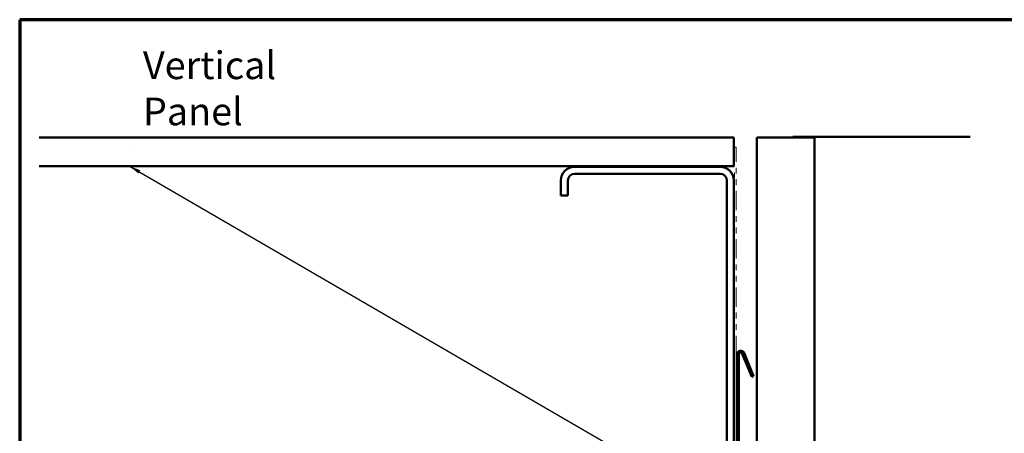
# Model space of a CAD drawing. Units: inches. Extents: x 0.6 to 33.4, y 0.6 to 21.4.
# Drawn here: x 0.6 to 17.7, y 14.2 to 21.4 of the extents above; entities that cross this region are included whole.
import ezdxf

# ---------------------------------------------------------------- set-up
doc = ezdxf.new("R2010")
doc.units = ezdxf.units.IN
doc.header["$LTSCALE"] = 2
doc.header["$MEASUREMENT"] = 0
doc.linetypes.add('DOUBLE_DASH_CHAIN', pattern=[1.2403, 0.6614, -0.0827, 0.1654, -0.0827, 0.1654, -0.0827])
doc.layers.get('0').update_dxf_attribs({"lineweight": 13})
for name, color, linetype, lineweight in [('Border (ANSI)', 7, 'Continuous', 70), ('Hatch (ANSI)', 7, 'Continuous', 18), ('Symbol (ANSI)', 7, 'Continuous', 25), ('Visible (ANSI)', 7, 'Continuous', 50)]:
    doc.layers.add(name, color=color, linetype=linetype, lineweight=lineweight)
doc.styles.add('Note Text (ANSI)', font='tahoma.ttf')
doc.dimstyles.new('Default (ANSI)$7', dxfattribs={"dimscale": 2, "dimtxt": 0.12, "dimasz": 0.098425, "dimexe": 0.125, "dimexo": 0.0625, "dimgap": 0.031496, "dimtad": 0, "dimtih": 1, "dimtoh": 1, "dimrnd": 1e-08, "dimzin": 4, "dimdsep": 46, "dimtxsty": 'Note Text (ANSI)', "dimcen": 0.09, "dimdle": 0.393701, "dimclrd": 256, "dimclre": 256, "dimclrt": 256, "dimadec": 0, "dimazin": 1, "dimtfac": 1, "dimtofl": 0, "dimtmove": 0, "dimatfit": 3, "dimfxl": 1, "dimtolj": 1, "dimtzin": 4, "dimlwd": -1, "dimlwe": -1, "dimarcsym": 0})

# ---------------------------------------------------------------- blocks, each defined once
blk = doc.blocks.new('Borders ATAS A Border')
at = {"layer": 'Border (ANSI)'}
for p, q in [((0.3, 10.7), (0.3, 0.3)), ((16.7, 10.7), (0.3, 10.7))]:
    blk.add_line(p, q, dxfattribs=at)

msp = doc.modelspace()

# ---------------------------------------------------------------- hatches: boundary and pattern name
at = {"layer": 'Hatch (ANSI)', "true_color": 0x804000}
h = msp.add_hatch(dxfattribs=at)
h.set_pattern_fill('AR-SAND', color=36, scale=2, angle=45, style=0, pattern_type=2)
h.paths.add_polyline_path([(0.93966, 19.36125), (12.98445, 19.36125), (12.98445, 18.86125), (0.93966, 18.86125)])

# ---------------------------------------------------------------- linework, layer by layer
at = {"layer": 'Visible (ANSI)', "color": 36, "true_color": 0x804000}
for p, q in [((0.93966, 19.36125), (12.98445, 19.36125)), ((12.98445, 19.36125), (12.98445, 18.86125)), ((12.98445, 18.86125), (0.93966, 18.86125))]:
    msp.add_line(p, q, dxfattribs=at)
at = {"layer": 'Visible (ANSI)', "color": 8, "true_color": 0x808080}
for p, q in [((13.38045, 19.36125), (14.00545, 19.36125)), ((13.38045, 12.21625), (13.38045, 19.36125)), ((14.00545, 19.37125), (17.07991, 19.37125)), ((14.00545, 19.37125), (14.00545, 19.36125)), ((14.00545, 19.36125), (14.38045, 19.36125)), ((14.38045, 19.36125), (14.38045, 12.85125)), ((12.74445, 18.85125), (10.22445, 18.85125)), ((9.98445, 18.61125), (9.98445, 18.35125)), ((10.10445, 18.61125), (10.10445, 18.35125)), ((12.74445, 18.73125), (10.22445, 18.73125)), ((12.86445, 13.09125), (12.86445, 18.61125)), ((12.98445, 13.09125), (12.98445, 18.61125)), ((10.10445, 18.35125), (9.98445, 18.35125))]:
    msp.add_line(p, q, dxfattribs=at)
at = {"layer": 'Visible (ANSI)', "color": 30, "linetype": 'DOUBLE_DASH_CHAIN', "lineweight": 18, "ltscale": 0.254777, "true_color": 0xff8000}
for p, q in [((12.99445, 19.19025), (12.99445, 12.23825)), ((13.02645, 12.23825), (13.02645, 19.19025))]:
    msp.add_line(p, q, dxfattribs=at)
at = {"layer": 'Visible (ANSI)', "color": 30, "linetype": 'DOUBLE_DASH_CHAIN', "lineweight": 18, "ltscale": 0.004979, "true_color": 0xff8000}
msp.add_line((13.02645, 19.19025), (12.99445, 19.19025), dxfattribs=at)
at = {"layer": 'Visible (ANSI)', "color": 1, "true_color": 0xff0000}
for p, q in [((13.03645, 12.19625), (13.03645, 15.60025)), ((13.06845, 12.19625), (13.06845, 15.60025)), ((13.13012, 15.61223), (13.29345, 15.20798)), ((13.15979, 15.62422), (13.32312, 15.21997)), ((13.32312, 15.21997), (13.29345, 15.20798))]:
    msp.add_line(p, q, dxfattribs=at)
at = {"layer": 'Visible (ANSI)', "color": 8, "true_color": 0x808080}
for centre, radius, start, end in [((10.22445, 18.61125), 0.24, 90, 180), ((12.74445, 18.61125), 0.24, 0, 90), ((10.22445, 18.61125), 0.12, 90, 180), ((12.74445, 18.61125), 0.12, 0, 90)]:
    msp.add_arc(centre, radius, start, end, dxfattribs=at)
at = {"layer": 'Visible (ANSI)', "color": 1, "true_color": 0xff0000}
for radius in [0.064, 0.032]:
    msp.add_arc((13.10045, 15.60025), radius, 22, 180, dxfattribs=at)

# ---------------------------------------------------------------- block references
at = {"xscale": 2, "yscale": 2, "zscale": 2}
msp.add_blockref('Borders ATAS A Border', (0, 0), dxfattribs=at)

# ---------------------------------------------------------------- texts
at = {"layer": 'Symbol (ANSI)', "insert": (2.7375, 20.85041), "char_height": 0.48, "width": 4.1426257, "attachment_point": 1, "style": 'Note Text (ANSI)'}
msp.add_mtext('{\\fTahoma|b0|i0;\\H0.4800;Vertical Panel }', dxfattribs=at)

# ---------------------------------------------------------------- leaders
at = {"layer": 'Symbol (ANSI)', "annotation_type": 0, "has_hookline": 1, "hookline_direction": 0, "text_width": 1.98995}
msp.add_leader([(2.5055, 18.86125), (14.98503, 11.61982), (15.18188, 11.61982)], dimstyle='Default (ANSI)$7', override={"dimtad": 0}, dxfattribs=at)

doc.saveas('drawing.dxf')
